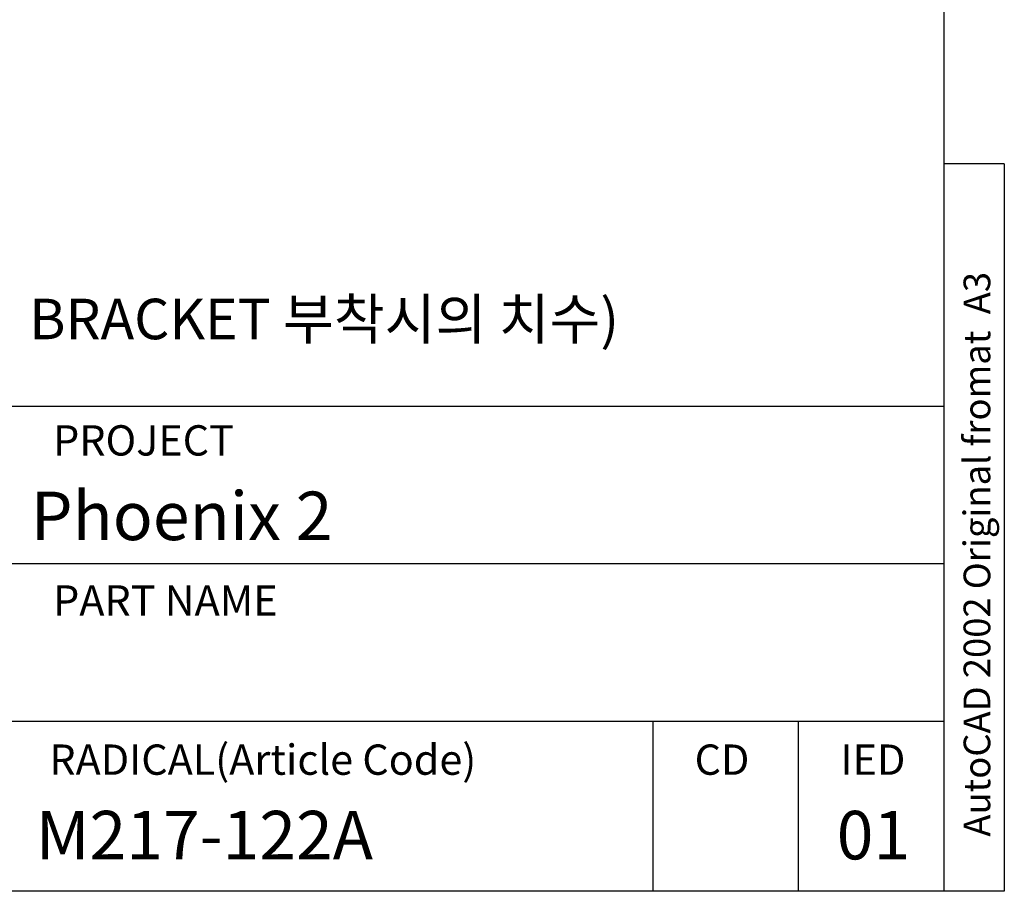
# Model space of a CAD drawing. Extents: x 14 to 426, y 10 to 301.
# Drawn here: x 341 to 426, y 10 to 85 of the extents above; entities that cross this region are included whole.
import ezdxf

# ---------------------------------------------------------------- set-up
doc = ezdxf.new("R2010")
doc.units = 0
doc.header["$LTSCALE"] = 3
doc.header["$MEASUREMENT"] = 0
doc.layers.get('0').update_dxf_attribs({"linetype": 'CONTINUOUS'})
doc.styles.add('GHM1', font='ARIAL.TTF')

msp = doc.modelspace()

# ---------------------------------------------------------------- linework, layer by layer
at = {"color": 4}
for p, q in [((420.501, 295), (420.501, 10)), ((420.501, 51.912), (276.059, 51.912)), ((420.501, 38.29), (276.059, 38.29)), ((420.501, 24.669), (276.059, 24.669)), ((395.354, 24.669), (395.354, 10)), ((407.927, 24.669), (407.927, 10)), ((420.501, 10), (20, 10))]:
    msp.add_line(p, q, dxfattribs=at)
at = {"color": 1}
for p, q in [((425.74, 72.867), (420.501, 72.867)), ((425.74, 72.867), (425.74, 10)), ((425.74, 10), (420.501, 10))]:
    msp.add_line(p, q, dxfattribs=at)

# ---------------------------------------------------------------- texts
at = {"color": 5, "style": 'GHM1'}
msp.add_text('AutoCAD 2002 Original fromat  A3', height=2.30514, rotation=90, dxfattribs=at).set_placement((424.526, 14.722))
for s, height, p in [('1)   (   ) : BRACKET 치수 (제품에 BRACKET 부착시의 치수)', 3.5, (276.411, 57.716)), ('PROJECT', 2.6195, (343.517, 47.662)), ('Phoenix 2', 4.1912, (341.581, 40.353)), ('PART NAME', 2.6195, (343.517, 33.828)), ('RADICAL(Article Code)', 2.61947, (343.19, 20.07)), ('CD', 2.6195, (398.968, 20.07)), ('IED', 2.6195, (411.581, 20.07)), ('M217-122A', 4.1912, (342.019, 12.761)), ('01', 4.1912, (411.252, 12.761))]:
    msp.add_text(s, height=height, dxfattribs=at).set_placement(p)

doc.saveas('drawing.dxf')
